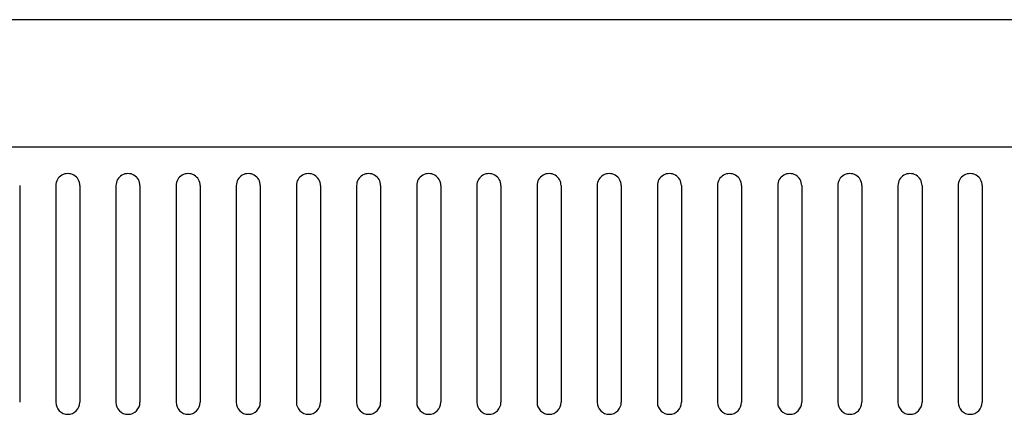
# Model space of a CAD drawing. Extents: x -139 to 348, y -264 to 306.
# Drawn here: x -56 to 26, y 74 to 107 of the extents above; entities that cross this region are included whole.
import ezdxf

# ---------------------------------------------------------------- set-up
doc = ezdxf.new("R2010")
doc.units = 0
doc.header["$MEASUREMENT"] = 0
doc.layers.add('レイヤー_2', color=1, linetype='Continuous')

msp = doc.modelspace()

# ---------------------------------------------------------------- linework, layer by layer
at = {"layer": 'レイヤー_2', "color": 7}
for p, q in [((320.457, 107.062), (-114.55, 107.062)), ((313.457, 96.492), (-106.737, 96.492)), ((-55.983, 93.319), (-55.983, 75.374)), ((-52.992, 93.319), (-52.992, 75.374)), ((-50.999, 93.319), (-50.999, 75.374)), ((-48.008, 93.319), (-48.008, 75.374)), ((-46.014, 93.319), (-46.014, 75.374)), ((-43.023, 93.319), (-43.023, 75.374)), ((-41.029, 93.319), (-41.029, 75.374)), ((-38.038, 93.319), (-38.038, 75.374)), ((-36.044, 93.319), (-36.044, 75.374)), ((-33.053, 93.319), (-33.053, 75.374)), ((-31.06, 93.319), (-31.06, 75.374)), ((-28.068, 93.319), (-28.068, 75.374)), ((-26.074, 93.319), (-26.074, 75.374)), ((-23.084, 93.319), (-23.084, 75.374)), ((-21.089, 93.319), (-21.089, 75.374)), ((-18.099, 93.319), (-18.099, 75.374)), ((-16.105, 93.319), (-16.105, 75.374)), ((-13.114, 93.319), (-13.114, 75.374)), ((-11.12, 93.319), (-11.12, 75.374)), ((-8.129, 93.319), (-8.129, 75.374)), ((-6.135, 93.319), (-6.135, 75.374)), ((-3.145, 93.319), (-3.145, 75.374)), ((-1.15, 93.319), (-1.15, 75.374)), ((1.841, 93.319), (1.841, 75.374)), ((3.835, 93.319), (3.835, 75.374)), ((6.826, 93.319), (6.826, 75.374)), ((8.819, 93.319), (8.819, 75.374)), ((11.81, 93.319), (11.81, 75.374)), ((13.804, 93.319), (13.804, 75.374)), ((16.795, 93.319), (16.795, 75.374)), ((18.789, 93.319), (18.789, 75.374)), ((21.78, 93.319), (21.78, 75.374)), ((23.774, 93.319), (23.774, 75.374))]:
    msp.add_line(p, q, dxfattribs=at)
for points, knots in [([(-50.999, 93.319), (-50.999, 93.676), (-51.188, 94.004), (-51.497, 94.182), (-51.805, 94.361), (-52.186, 94.361), (-52.494, 94.182), (-52.803, 94.004), (-52.992, 93.676), (-52.992, 93.319)], [0, 0, 0, 0, 1, 1, 1, 2, 2, 2, 3, 3, 3, 3]), ([(-46.014, 93.319), (-46.014, 93.676), (-46.205, 94.004), (-46.513, 94.182), (-46.821, 94.361), (-47.2, 94.361), (-47.509, 94.182), (-47.818, 94.004), (-48.008, 93.676), (-48.008, 93.319)], [0, 0, 0, 0, 1, 1, 1, 2, 2, 2, 3, 3, 3, 3]), ([(-41.029, 93.319), (-41.029, 93.676), (-41.219, 94.004), (-41.528, 94.182), (-41.836, 94.361), (-42.217, 94.361), (-42.525, 94.182), (-42.833, 94.004), (-43.023, 93.676), (-43.023, 93.319)], [0, 0, 0, 0, 1, 1, 1, 2, 2, 2, 3, 3, 3, 3]), ([(-36.044, 93.319), (-36.044, 93.676), (-36.234, 94.004), (-36.542, 94.182), (-36.851, 94.361), (-37.231, 94.361), (-37.539, 94.182), (-37.847, 94.004), (-38.038, 93.676), (-38.038, 93.319)], [0, 0, 0, 0, 1, 1, 1, 2, 2, 2, 3, 3, 3, 3]), ([(-31.06, 93.319), (-31.06, 93.676), (-31.249, 94.004), (-31.558, 94.182), (-31.866, 94.361), (-32.247, 94.361), (-32.555, 94.182), (-32.863, 94.004), (-33.053, 93.676), (-33.053, 93.319)], [0, 0, 0, 0, 1, 1, 1, 2, 2, 2, 3, 3, 3, 3]), ([(-26.074, 93.319), (-26.074, 93.676), (-26.265, 94.004), (-26.572, 94.182), (-26.882, 94.361), (-27.261, 94.361), (-27.57, 94.182), (-27.878, 94.004), (-28.068, 93.676), (-28.068, 93.319)], [0, 0, 0, 0, 1, 1, 1, 2, 2, 2, 3, 3, 3, 3]), ([(-21.089, 93.319), (-21.089, 93.676), (-21.28, 94.004), (-21.589, 94.182), (-21.897, 94.361), (-22.276, 94.361), (-22.584, 94.182), (-22.894, 94.004), (-23.084, 93.676), (-23.084, 93.319)], [0, 0, 0, 0, 1, 1, 1, 2, 2, 2, 3, 3, 3, 3]), ([(-16.105, 93.319), (-16.105, 93.676), (-16.295, 94.004), (-16.603, 94.182), (-16.912, 94.361), (-17.292, 94.361), (-17.601, 94.182), (-17.909, 94.004), (-18.099, 93.676), (-18.099, 93.319)], [0, 0, 0, 0, 1, 1, 1, 2, 2, 2, 3, 3, 3, 3]), ([(-11.12, 93.319), (-11.12, 93.676), (-11.31, 94.004), (-11.619, 94.182), (-11.927, 94.361), (-12.307, 94.361), (-12.616, 94.182), (-12.924, 94.004), (-13.114, 93.676), (-13.114, 93.319)], [0, 0, 0, 0, 1, 1, 1, 2, 2, 2, 3, 3, 3, 3]), ([(-6.135, 93.319), (-6.135, 93.676), (-6.326, 94.004), (-6.634, 94.182), (-6.942, 94.361), (-7.323, 94.361), (-7.631, 94.182), (-7.939, 94.004), (-8.129, 93.676), (-8.129, 93.319)], [0, 0, 0, 0, 1, 1, 1, 2, 2, 2, 3, 3, 3, 3]), ([(-1.15, 93.319), (-1.15, 93.676), (-1.34, 94.004), (-1.649, 94.182), (-1.958, 94.361), (-2.337, 94.361), (-2.645, 94.182), (-2.954, 94.004), (-3.145, 93.676), (-3.145, 93.319)], [0, 0, 0, 0, 1, 1, 1, 2, 2, 2, 3, 3, 3, 3]), ([(3.835, 93.319), (3.835, 93.676), (3.644, 94.004), (3.336, 94.182), (3.027, 94.361), (2.648, 94.361), (2.339, 94.182), (2.031, 94.004), (1.841, 93.676), (1.841, 93.319)], [0, 0, 0, 0, 1, 1, 1, 2, 2, 2, 3, 3, 3, 3]), ([(8.819, 93.319), (8.819, 93.676), (8.63, 94.004), (8.321, 94.182), (8.013, 94.361), (7.632, 94.361), (7.324, 94.182), (7.015, 94.004), (6.826, 93.676), (6.826, 93.319)], [0, 0, 0, 0, 1, 1, 1, 2, 2, 2, 3, 3, 3, 3]), ([(13.804, 93.319), (13.804, 93.676), (13.614, 94.004), (13.305, 94.182), (12.997, 94.361), (12.617, 94.361), (12.308, 94.182), (12, 94.004), (11.81, 93.676), (11.81, 93.319)], [0, 0, 0, 0, 1, 1, 1, 2, 2, 2, 3, 3, 3, 3]), ([(18.789, 93.319), (18.789, 93.676), (18.599, 94.004), (18.29, 94.182), (17.982, 94.361), (17.601, 94.361), (17.293, 94.182), (16.985, 94.004), (16.795, 93.676), (16.795, 93.319)], [0, 0, 0, 0, 1, 1, 1, 2, 2, 2, 3, 3, 3, 3]), ([(23.774, 93.319), (23.774, 93.676), (23.583, 94.004), (23.275, 94.182), (22.967, 94.361), (22.587, 94.361), (22.278, 94.182), (21.97, 94.004), (21.78, 93.676), (21.78, 93.319)], [0, 0, 0, 0, 1, 1, 1, 2, 2, 2, 3, 3, 3, 3]), ([(-52.992, 75.374), (-52.992, 74.823), (-52.546, 74.377), (-51.996, 74.377), (-51.445, 74.377), (-50.999, 74.823), (-50.999, 75.374)], [0, 0, 0, 0, 1, 1, 1, 2, 2, 2, 2]), ([(-48.008, 75.374), (-48.008, 74.823), (-47.561, 74.377), (-47.011, 74.377), (-46.46, 74.377), (-46.014, 74.823), (-46.014, 75.374)], [0, 0, 0, 0, 1, 1, 1, 2, 2, 2, 2]), ([(-43.023, 75.374), (-43.023, 74.823), (-42.576, 74.377), (-42.026, 74.377), (-41.475, 74.377), (-41.029, 74.823), (-41.029, 75.374)], [0, 0, 0, 0, 1, 1, 1, 2, 2, 2, 2]), ([(-38.038, 75.374), (-38.038, 74.823), (-37.592, 74.377), (-37.041, 74.377), (-36.49, 74.377), (-36.044, 74.823), (-36.044, 75.374)], [0, 0, 0, 0, 1, 1, 1, 2, 2, 2, 2]), ([(-33.053, 75.374), (-33.053, 74.823), (-32.607, 74.377), (-32.056, 74.377), (-31.506, 74.377), (-31.06, 74.823), (-31.06, 75.374)], [0, 0, 0, 0, 1, 1, 1, 2, 2, 2, 2]), ([(-28.068, 75.374), (-28.068, 74.823), (-27.622, 74.377), (-27.071, 74.377), (-26.521, 74.377), (-26.074, 74.823), (-26.074, 75.374)], [0, 0, 0, 0, 1, 1, 1, 2, 2, 2, 2]), ([(-23.084, 75.374), (-23.084, 74.823), (-22.638, 74.377), (-22.086, 74.377), (-21.536, 74.377), (-21.089, 74.823), (-21.089, 75.374)], [0, 0, 0, 0, 1, 1, 1, 2, 2, 2, 2]), ([(-18.099, 75.374), (-18.099, 74.823), (-17.652, 74.377), (-17.102, 74.377), (-16.551, 74.377), (-16.105, 74.823), (-16.105, 75.374)], [0, 0, 0, 0, 1, 1, 1, 2, 2, 2, 2]), ([(-13.114, 75.374), (-13.114, 74.823), (-12.667, 74.377), (-12.117, 74.377), (-11.567, 74.377), (-11.12, 74.823), (-11.12, 75.374)], [0, 0, 0, 0, 1, 1, 1, 2, 2, 2, 2]), ([(-8.129, 75.374), (-8.129, 74.823), (-7.683, 74.377), (-7.132, 74.377), (-6.581, 74.377), (-6.135, 74.823), (-6.135, 75.374)], [0, 0, 0, 0, 1, 1, 1, 2, 2, 2, 2]), ([(-3.145, 75.374), (-3.145, 74.823), (-2.698, 74.377), (-2.147, 74.377), (-1.597, 74.377), (-1.15, 74.823), (-1.15, 75.374)], [0, 0, 0, 0, 1, 1, 1, 2, 2, 2, 2]), ([(1.841, 75.374), (1.841, 74.823), (2.287, 74.377), (2.837, 74.377), (3.388, 74.377), (3.835, 74.823), (3.835, 75.374)], [0, 0, 0, 0, 1, 1, 1, 2, 2, 2, 2]), ([(6.826, 75.374), (6.826, 74.823), (7.272, 74.377), (7.822, 74.377), (8.373, 74.377), (8.819, 74.823), (8.819, 75.374)], [0, 0, 0, 0, 1, 1, 1, 2, 2, 2, 2]), ([(11.81, 75.374), (11.81, 74.823), (12.257, 74.377), (12.807, 74.377), (13.358, 74.377), (13.804, 74.823), (13.804, 75.374)], [0, 0, 0, 0, 1, 1, 1, 2, 2, 2, 2]), ([(16.795, 75.374), (16.795, 74.823), (17.241, 74.377), (17.792, 74.377), (18.343, 74.377), (18.789, 74.823), (18.789, 75.374)], [0, 0, 0, 0, 1, 1, 1, 2, 2, 2, 2]), ([(21.78, 75.374), (21.78, 74.823), (22.226, 74.377), (22.777, 74.377), (23.328, 74.377), (23.774, 74.823), (23.774, 75.374)], [0, 0, 0, 0, 1, 1, 1, 2, 2, 2, 2])]:
    msp.add_open_spline(points, degree=3, knots=knots, dxfattribs=at)

doc.saveas('drawing.dxf')
